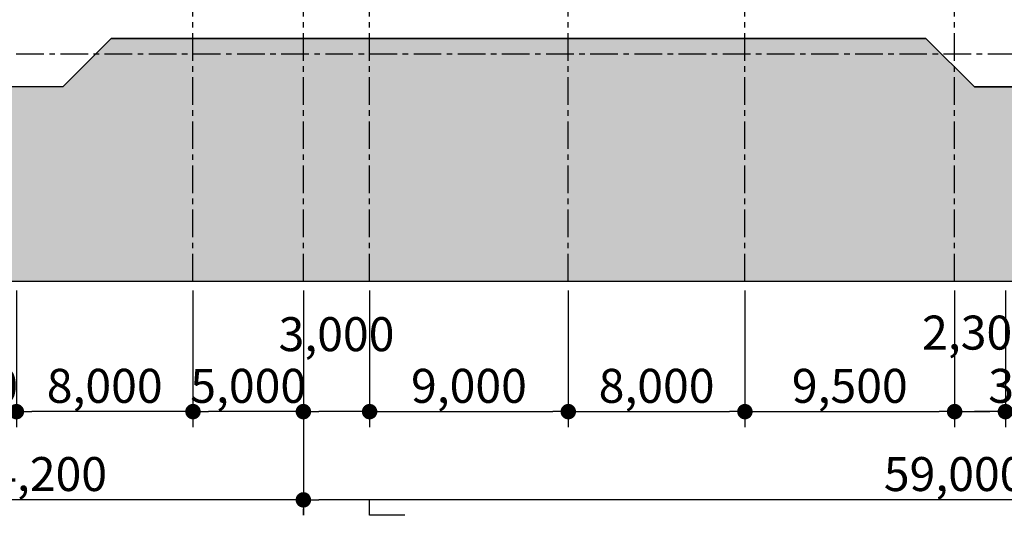
# Model space of a CAD drawing. Units: inches. Extents: x 14217451 to 17477856, y -11968398 to -11216038.
# Drawn here: x 16482890 to 16527490, y -11933793 to -11911327 of the extents above; entities that cross this region are included whole.
import ezdxf

# ---------------------------------------------------------------- set-up
doc = ezdxf.new("R2010")
doc.units = ezdxf.units.IN
doc.header["$LTSCALE"] = 1000
doc.header["$MEASUREMENT"] = 0
doc.header["$PDMODE"] = 3
doc.header["$PDSIZE"] = -10
doc.linetypes.add('CENTER', pattern=[2, 1.25, -0.25, 0.25, -0.25])
doc.layers.get('0').update_dxf_attribs({"linetype": 'CONTINUOUS'})
doc.layers.get('Defpoints').update_dxf_attribs({"linetype": 'CONTINUOUS'})
for name, color, linetype, lineweight in [('251', 252, 'CONTINUOUS', 5), ('CEN', 251, 'CENTER', 9), ('COL', 2, 'CONTINUOUS', 40), ('DIM', 157, 'CONTINUOUS', 13)]:
    doc.layers.add(name, color=color, linetype=linetype, lineweight=lineweight)
doc.styles.add('TEXT', font='VHARIALN.ttf')
doc.dimstyles.new('1-700', dxfattribs={"dimscale": 700, "dimtxt": 2.2, "dimasz": 1, "dimexe": 1, "dimexo": 0.6, "dimgap": 0.35, "dimtad": 1, "dimdec": 0, "dimrnd": 1, "dimdsep": 46, "dimlunit": 6, "dimtxsty": 'TEXT', "dimblk": 'DOT', "dimcen": 10, "dimclrd": 157, "dimclre": 157, "dimclrt": 7, "dimadec": 6, "dimazin": 0, "dimtfac": 1, "dimtdec": 0, "dimtix": 1, "dimtmove": 2, "dimatfit": 1, "dimfxl": 1, "dimtolj": 1, "dimtzin": 0, "dimarcsym": 0})

# ---------------------------------------------------------------- blocks, each defined once
blk = doc.blocks.new('_Dot')
at = {"color": 0, "linetype": 'ByBlock', "lineweight": -2}
blk.add_line((-0.5, 0), (-1, 0), dxfattribs=at)
at = {"color": 0, "linetype": 'ByBlock', "const_width": 0.5}
blk.add_lwpolyline([(-0.25, 0, 1), (0.25, 0, 1)], format="xyb", close=True, dxfattribs=at)
blk = doc.blocks.new('*D667')
at = {"layer": 'Defpoints', "color": 0, "lineweight": -3, "ltscale": 0.01}
for p in [(16498740, -11923185), (16507740, -11923185), (16507740, -11929094)]:
    blk.add_point(p, dxfattribs=at)
at = {"layer": 'DIM', "color": 157, "lineweight": -2, "ltscale": 0.01}
for p, q in [((16498740, -11923605), (16498740, -11929794)), ((16507740, -11923605), (16507740, -11929794)), ((16499440, -11929094), (16507040, -11929094))]:
    blk.add_line(p, q, dxfattribs=at)
at = {"layer": 'DIM', "color": 157, "lineweight": -2, "ltscale": 0.01, "xscale": 700, "yscale": 700, "zscale": 700, "rotation": 180}
blk.add_blockref('_Dot', (16498740, -11929094), dxfattribs=at)
at = {"layer": 'DIM', "color": 157, "lineweight": -2, "ltscale": 0.01, "xscale": 700, "yscale": 700, "zscale": 700}
blk.add_blockref('_Dot', (16507740, -11929094), dxfattribs=at)
at = {"layer": 'DIM', "color": 7, "lineweight": -3, "ltscale": 0.01, "insert": (16503240, -11927924), "char_height": 1540, "attachment_point": 5, "style": 'TEXT'}
blk.add_mtext('\\A1;9,000', dxfattribs=at)
blk = doc.blocks.new('*D668')
at = {"layer": 'Defpoints', "color": 0, "lineweight": -3, "ltscale": 0.01}
for p in [(16507740, -11923185), (16515740, -11923185), (16515740, -11929094)]:
    blk.add_point(p, dxfattribs=at)
at = {"layer": 'DIM', "color": 157, "lineweight": -2, "ltscale": 0.01}
for p, q in [((16507740, -11923605), (16507740, -11929794)), ((16515740, -11923605), (16515740, -11929794)), ((16508440, -11929094), (16515040, -11929094))]:
    blk.add_line(p, q, dxfattribs=at)
at = {"layer": 'DIM', "color": 157, "lineweight": -2, "ltscale": 0.01, "xscale": 700, "yscale": 700, "zscale": 700, "rotation": 180}
blk.add_blockref('_Dot', (16507740, -11929094), dxfattribs=at)
at = {"layer": 'DIM', "color": 157, "lineweight": -2, "ltscale": 0.01, "xscale": 700, "yscale": 700, "zscale": 700}
blk.add_blockref('_Dot', (16515740, -11929094), dxfattribs=at)
at = {"layer": 'DIM', "color": 7, "lineweight": -3, "ltscale": 0.01, "insert": (16511740, -11927924), "char_height": 1540, "attachment_point": 5, "style": 'TEXT'}
blk.add_mtext('\\A1;8,000', dxfattribs=at)
blk = doc.blocks.new('*D669')
at = {"layer": 'Defpoints', "color": 0, "lineweight": -3, "ltscale": 0.01}
for p in [(16515740, -11923185), (16525240, -11923185), (16525240, -11929094)]:
    blk.add_point(p, dxfattribs=at)
at = {"layer": 'DIM', "color": 157, "lineweight": -2, "ltscale": 0.01}
for p, q in [((16515740, -11923605), (16515740, -11929794)), ((16525240, -11923605), (16525240, -11929794)), ((16516440, -11929094), (16524540, -11929094))]:
    blk.add_line(p, q, dxfattribs=at)
at = {"layer": 'DIM', "color": 157, "lineweight": -2, "ltscale": 0.01, "xscale": 700, "yscale": 700, "zscale": 700, "rotation": 180}
blk.add_blockref('_Dot', (16515740, -11929094), dxfattribs=at)
at = {"layer": 'DIM', "color": 157, "lineweight": -2, "ltscale": 0.01, "xscale": 700, "yscale": 700, "zscale": 700}
blk.add_blockref('_Dot', (16525240, -11929094), dxfattribs=at)
at = {"layer": 'DIM', "color": 7, "lineweight": -3, "ltscale": 0.01, "insert": (16520490, -11927924), "char_height": 1540, "attachment_point": 5, "style": 'TEXT'}
blk.add_mtext('\\A1;9,500', dxfattribs=at)
blk = doc.blocks.new('*D670')
at = {"layer": 'Defpoints', "color": 0, "lineweight": -3, "ltscale": 0.01}
for p in [(16525240, -11923185), (16527540, -11923185), (16527540, -11929094)]:
    blk.add_point(p, dxfattribs=at)
at = {"layer": 'DIM', "color": 157, "lineweight": -2, "ltscale": 0.01}
for p, q in [((16525240, -11923605), (16525240, -11929794)), ((16527540, -11923605), (16527540, -11929794)), ((16525940, -11929094), (16526840, -11929094))]:
    blk.add_line(p, q, dxfattribs=at)
at = {"layer": 'DIM', "color": 157, "lineweight": -2, "ltscale": 0.01, "xscale": 700, "yscale": 700, "zscale": 700, "rotation": 180}
blk.add_blockref('_Dot', (16525240, -11929094), dxfattribs=at)
at = {"layer": 'DIM', "color": 157, "lineweight": -2, "ltscale": 0.01, "xscale": 700, "yscale": 700, "zscale": 700}
blk.add_blockref('_Dot', (16527540, -11929094), dxfattribs=at)
at = {"layer": 'DIM', "color": 7, "lineweight": -3, "ltscale": 0.01, "insert": (16526390, -11925511), "char_height": 1540, "attachment_point": 5, "style": 'TEXT'}
blk.add_mtext('\\A1;2,300', dxfattribs=at)
blk = doc.blocks.new('*D671')
at = {"layer": 'Defpoints', "color": 0, "lineweight": -3, "ltscale": 0.01}
for p in [(16527540, -11923185), (16531240, -11923185), (16531240, -11929094)]:
    blk.add_point(p, dxfattribs=at)
at = {"layer": 'DIM', "color": 157, "lineweight": -2, "ltscale": 0.01}
for p, q in [((16527540, -11923605), (16527540, -11929794)), ((16531240, -11923605), (16531240, -11929794)), ((16526840, -11929094), (16526140, -11929094)), ((16527540, -11929094), (16531240, -11929094)), ((16531940, -11929094), (16532640, -11929094))]:
    blk.add_line(p, q, dxfattribs=at)
at = {"layer": 'DIM', "color": 157, "lineweight": -2, "ltscale": 0.01, "xscale": 700, "yscale": 700, "zscale": 700}
blk.add_blockref('_Dot', (16527540, -11929094), dxfattribs=at)
at = {"layer": 'DIM', "color": 157, "lineweight": -2, "ltscale": 0.01, "xscale": 700, "yscale": 700, "zscale": 700, "rotation": 180}
blk.add_blockref('_Dot', (16531240, -11929094), dxfattribs=at)
at = {"layer": 'DIM', "color": 7, "lineweight": -3, "ltscale": 0.01, "insert": (16529390, -11927924), "char_height": 1540, "attachment_point": 5, "style": 'TEXT'}
blk.add_mtext('\\A1;3,700', dxfattribs=at)
blk = doc.blocks.new('*D676')
at = {"layer": 'Defpoints', "color": 0, "lineweight": -3, "ltscale": 0.01}
for p in [(16495740, -11923185), (16498740, -11923185), (16495740, -11929094)]:
    blk.add_point(p, dxfattribs=at)
at = {"layer": 'DIM', "color": 157, "lineweight": -2, "ltscale": 0.01}
for p, q in [((16495740, -11923605), (16495740, -11929794)), ((16498740, -11923605), (16498740, -11929794)), ((16498040, -11929094), (16496440, -11929094))]:
    blk.add_line(p, q, dxfattribs=at)
at = {"layer": 'DIM', "color": 157, "lineweight": -2, "ltscale": 0.01, "xscale": 700, "yscale": 700, "zscale": 700, "rotation": 180}
blk.add_blockref('_Dot', (16495740, -11929094), dxfattribs=at)
at = {"layer": 'DIM', "color": 157, "lineweight": -2, "ltscale": 0.01, "xscale": 700, "yscale": 700, "zscale": 700}
blk.add_blockref('_Dot', (16498740, -11929094), dxfattribs=at)
at = {"layer": 'DIM', "color": 7, "lineweight": -3, "ltscale": 0.01, "insert": (16497240, -11925582), "char_height": 1540, "attachment_point": 5, "style": 'TEXT'}
blk.add_mtext('\\A1;3,000', dxfattribs=at)
blk = doc.blocks.new('*D677')
at = {"layer": 'Defpoints', "color": 0, "lineweight": -3, "ltscale": 0.01}
for p in [(16495740, -11923185), (16554740, -11923185), (16495740, -11933093)]:
    blk.add_point(p, dxfattribs=at)
at = {"layer": 'DIM', "color": 157, "lineweight": -2, "ltscale": 0.01}
for p, q in [((16495740, -11923605), (16495740, -11933793)), ((16554740, -11923605), (16554740, -11933793)), ((16554040, -11933093), (16496440, -11933093))]:
    blk.add_line(p, q, dxfattribs=at)
at = {"layer": 'DIM', "color": 157, "lineweight": -2, "ltscale": 0.01, "xscale": 700, "yscale": 700, "zscale": 700, "rotation": 180}
blk.add_blockref('_Dot', (16495740, -11933093), dxfattribs=at)
at = {"layer": 'DIM', "color": 157, "lineweight": -2, "ltscale": 0.01, "xscale": 700, "yscale": 700, "zscale": 700}
blk.add_blockref('_Dot', (16554740, -11933093), dxfattribs=at)
at = {"layer": 'DIM', "color": 7, "lineweight": -3, "ltscale": 0.01, "insert": (16525240, -11931923), "char_height": 1540, "attachment_point": 5, "style": 'TEXT'}
blk.add_mtext('\\A1;59,000', dxfattribs=at)
blk = doc.blocks.new('*D678')
at = {"layer": 'Defpoints', "color": 0, "lineweight": -3, "ltscale": 0.01}
for p in [(16490740, -11923185), (16495740, -11923185), (16490740, -11929094)]:
    blk.add_point(p, dxfattribs=at)
at = {"layer": 'DIM', "color": 157, "lineweight": -2, "ltscale": 0.01}
for p, q in [((16490740, -11923605), (16490740, -11929794)), ((16495740, -11923605), (16495740, -11929794)), ((16495040, -11929094), (16491440, -11929094))]:
    blk.add_line(p, q, dxfattribs=at)
at = {"layer": 'DIM', "color": 157, "lineweight": -2, "ltscale": 0.01, "xscale": 700, "yscale": 700, "zscale": 700, "rotation": 180}
blk.add_blockref('_Dot', (16490740, -11929094), dxfattribs=at)
at = {"layer": 'DIM', "color": 157, "lineweight": -2, "ltscale": 0.01, "xscale": 700, "yscale": 700, "zscale": 700}
blk.add_blockref('_Dot', (16495740, -11929094), dxfattribs=at)
at = {"layer": 'DIM', "color": 7, "lineweight": -3, "ltscale": 0.01, "insert": (16493240, -11927924), "char_height": 1540, "attachment_point": 5, "style": 'TEXT'}
blk.add_mtext('\\A1;5,000', dxfattribs=at)
blk = doc.blocks.new('*D679')
at = {"layer": 'Defpoints', "color": 0, "lineweight": -3, "ltscale": 0.01}
for p in [(16482740, -11923185), (16490740, -11923185), (16482740, -11929094)]:
    blk.add_point(p, dxfattribs=at)
at = {"layer": 'DIM', "color": 157, "lineweight": -2, "ltscale": 0.01}
for p, q in [((16482740, -11923605), (16482740, -11929794)), ((16490740, -11923605), (16490740, -11929794)), ((16490040, -11929094), (16483440, -11929094))]:
    blk.add_line(p, q, dxfattribs=at)
at = {"layer": 'DIM', "color": 157, "lineweight": -2, "ltscale": 0.01, "xscale": 700, "yscale": 700, "zscale": 700, "rotation": 180}
blk.add_blockref('_Dot', (16482740, -11929094), dxfattribs=at)
at = {"layer": 'DIM', "color": 157, "lineweight": -2, "ltscale": 0.01, "xscale": 700, "yscale": 700, "zscale": 700}
blk.add_blockref('_Dot', (16490740, -11929094), dxfattribs=at)
at = {"layer": 'DIM', "color": 7, "lineweight": -3, "ltscale": 0.01, "insert": (16486740, -11927924), "char_height": 1540, "attachment_point": 5, "style": 'TEXT'}
blk.add_mtext('\\A1;8,000', dxfattribs=at)
blk = doc.blocks.new('*D680')
at = {"layer": 'Defpoints', "color": 0, "lineweight": -3, "ltscale": 0.01}
for p in [(16477640, -11923185), (16482740, -11923185), (16477640, -11929094)]:
    blk.add_point(p, dxfattribs=at)
at = {"layer": 'DIM', "color": 157, "lineweight": -2, "ltscale": 0.01}
for p, q in [((16477640, -11923605), (16477640, -11929794)), ((16482740, -11923605), (16482740, -11929794)), ((16482040, -11929094), (16478340, -11929094))]:
    blk.add_line(p, q, dxfattribs=at)
at = {"layer": 'DIM', "color": 157, "lineweight": -2, "ltscale": 0.01, "xscale": 700, "yscale": 700, "zscale": 700, "rotation": 180}
blk.add_blockref('_Dot', (16477640, -11929094), dxfattribs=at)
at = {"layer": 'DIM', "color": 157, "lineweight": -2, "ltscale": 0.01, "xscale": 700, "yscale": 700, "zscale": 700}
blk.add_blockref('_Dot', (16482740, -11929094), dxfattribs=at)
at = {"layer": 'DIM', "color": 7, "lineweight": -3, "ltscale": 0.01, "insert": (16480190, -11927924), "char_height": 1540, "attachment_point": 5, "style": 'TEXT'}
blk.add_mtext('\\A1;5,100', dxfattribs=at)
blk = doc.blocks.new('*D683')
at = {"layer": 'Defpoints', "color": 0, "lineweight": -3, "ltscale": 0.01}
for p in [(16471540, -11923185), (16495740, -11923185), (16471540, -11933093)]:
    blk.add_point(p, dxfattribs=at)
at = {"layer": 'DIM', "color": 157, "lineweight": -2, "ltscale": 0.01}
for p, q in [((16471540, -11923605), (16471540, -11933793)), ((16495740, -11923605), (16495740, -11933793)), ((16495040, -11933093), (16472240, -11933093))]:
    blk.add_line(p, q, dxfattribs=at)
at = {"layer": 'DIM', "color": 157, "lineweight": -2, "ltscale": 0.01, "xscale": 700, "yscale": 700, "zscale": 700, "rotation": 180}
blk.add_blockref('_Dot', (16471540, -11933093), dxfattribs=at)
at = {"layer": 'DIM', "color": 157, "lineweight": -2, "ltscale": 0.01, "xscale": 700, "yscale": 700, "zscale": 700}
blk.add_blockref('_Dot', (16495740, -11933093), dxfattribs=at)
at = {"layer": 'DIM', "color": 7, "lineweight": -3, "ltscale": 0.01, "insert": (16483640, -11931923), "char_height": 1540, "attachment_point": 5, "style": 'TEXT'}
blk.add_mtext('\\A1;24,200', dxfattribs=at)

msp = doc.modelspace()

# ---------------------------------------------------------------- hatches: boundary and pattern name
at = {"layer": '251', "lineweight": -3, "ltscale": 0.01}
msp.add_hatch(color=256, dxfattribs=at).paths.add_polyline_path([(16338736.7, -11902574.1), (16338736.7, -11923185.2), (16568221.6, -11923185.2), (16568221.6, -11902574.1), (16575090, -11902574.1), (16575090, -11902674.1), (16571340, -11902574.1), (16567590, -11902674.1), (16567590, -11902574.1), (16556590, -11902574.1), (16556590, -11903474.1), (16560190, -11903474.1), (16560190, -11914374.1), (16526140, -11914374.1), (16523940, -11912174.1), (16487040, -11912174.1), (16484840, -11914374.1), (16471482.7, -11914374.1), (16471482.7, -11903474.1), (16495890, -11903474.1), (16495890, -11902574.1), (16451594.8, -11902574.1), (16451594.8, -11903474.1), (16451944.8, -11903474.1), (16451944.8, -11912174.1), (16448194.8, -11912174.1), (16445994.8, -11914374.1), (16402044.8, -11914374.1), (16399844.8, -11912174.1), (16384544.8, -11912174.1), (16382344.8, -11914374.1), (16360844.8, -11914374.1), (16358644.8, -11912174.1), (16347244.8, -11912174.1), (16347244.8, -11903474.1), (16348694.8, -11903474.1), (16348694.8, -11902574.1), (16340694.5, -11902574.1), (16340689.6, -11902774), (16340559.5, -11902574.1), (16334196.7, -11902774.1), (16334196.7, -11902574.1)])

# ---------------------------------------------------------------- linework, layer by layer
msp.add_lwpolyline([(16338736.7, -11923185.2), (16568221.6, -11923185.2), (16568221.6, -11902574.1), (16575090, -11902574.1), (16575090, -11902674.1), (16571340, -11902574.1), (16567590, -11902674.1), (16567590, -11902574.1), (16556590, -11902574.1), (16556590, -11903474.1), (16560190, -11903474.1), (16560190, -11914374.1), (16526140, -11914374.1), (16523940, -11912174.1), (16487040, -11912174.1), (16484840, -11914374.1), (16471482.7, -11914374.1), (16471482.7, -11903474.1), (16495890, -11903474.1), (16495890, -11902574.1), (16451594.8, -11902574.1)], dxfattribs=at)
at = {"layer": 'CEN', "lineweight": -3}
for p, q in [((16515740, -11923185.2), (16515740, -11719568.2)), ((16525240, -11923185.2), (16525240, -11719568.2)), ((16507740, -11923185.2), (16507740, -11868974.1)), ((16498740, -11923185.2), (16498740, -11882474.1)), ((16495740, -11923185.2), (16495740, -11886074.1)), ((16490740, -11923185.2), (16490740, -11895974.1)), ((16338736.7, -11912874.1), (16568221.6, -11912874.1))]:
    msp.add_line(p, q, dxfattribs=at)
at = {"layer": 'COL', "lineweight": -3}
for p, q in [((16487040, -11912174.1), (16484840, -11914374.1)), ((16487040, -11912174.1), (16523940, -11912174.1)), ((16523940, -11912174.1), (16526140, -11914374.1)), ((16484840, -11914374.1), (16471482.7, -11914374.1)), ((16526140, -11914374.1), (16560190, -11914374.1))]:
    msp.add_line(p, q, dxfattribs=at)
at = {"layer": 'DIM', "lineweight": -3, "ltscale": 0.01}
msp.add_line((16498740, -11933493.4), (16498740, -11933093.4), dxfattribs=at)
at = {"layer": 'DIM', "lineweight": -3}
for p, q in [((16495740, -11933793.4), (16495740, -11933493.4)), ((16498740, -11933793.4), (16498740, -11933493.4)), ((16500340, -11933793.4), (16498740, -11933793.4))]:
    msp.add_line(p, q, dxfattribs=at)

# ---------------------------------------------------------------- dimensions: what is measured, and where the dimension line sits
at = {"layer": 'DIM', "lineweight": -3, "ltscale": 0.01}
for base, p1, p2, picture, middle in [((16471539.7, -11933093.4), (16495740, -11923185.2), (16471539.7, -11923185.2), '*D683', (16483639.8, -11931922.9)), ((16477640, -11929094), (16482740, -11923185.2), (16477640, -11923185.2), '*D680', (16480190, -11927923.6)), ((16482740, -11929094), (16490740, -11923185.2), (16482740, -11923185.2), '*D679', (16486740, -11927923.6)), ((16490740, -11929094), (16495740, -11923185.2), (16490740, -11923185.2), '*D678', (16493240, -11927923.6)), ((16495740, -11933093.4), (16554740, -11923185.2), (16495740, -11923185.2), '*D677', (16525240, -11931922.9)), ((16507740, -11929094), (16498740, -11923185.2), (16507740, -11923185.2), '*D667', (16503240, -11927923.6)), ((16515740, -11929094), (16507740, -11923185.2), (16515740, -11923185.2), '*D668', (16511740, -11927923.6)), ((16525240, -11929094), (16515740, -11923185.2), (16525240, -11923185.2), '*D669', (16520490, -11927923.6)), ((16531240, -11929094), (16527540, -11923185.2), (16531240, -11923185.2), '*D671', (16529390, -11927923.6))]:
    dim = msp.add_linear_dim(base=base, p1=p1, p2=p2, dimstyle='1-700', dxfattribs=at)
    dim.commit()
    dim.dimension.update_dxf_attribs({"geometry": picture, "text_midpoint": middle})
for base, p1, p2, picture, middle in [((16495740, -11929094), (16498740, -11923185.2), (16495740, -11923185.2), '*D676', (16497240, -11925582)), ((16527540, -11929094), (16525240, -11923185.2), (16527540, -11923185.2), '*D670', (16526390, -11925510.9))]:
    dim = msp.add_linear_dim(base=base, p1=p1, p2=p2, dimstyle='1-700', dxfattribs=at)
    dim.commit()
    dim.dimension.update_dxf_attribs({"geometry": picture, "text_midpoint": middle, "dimtype": 160})

doc.saveas('drawing.dxf')
